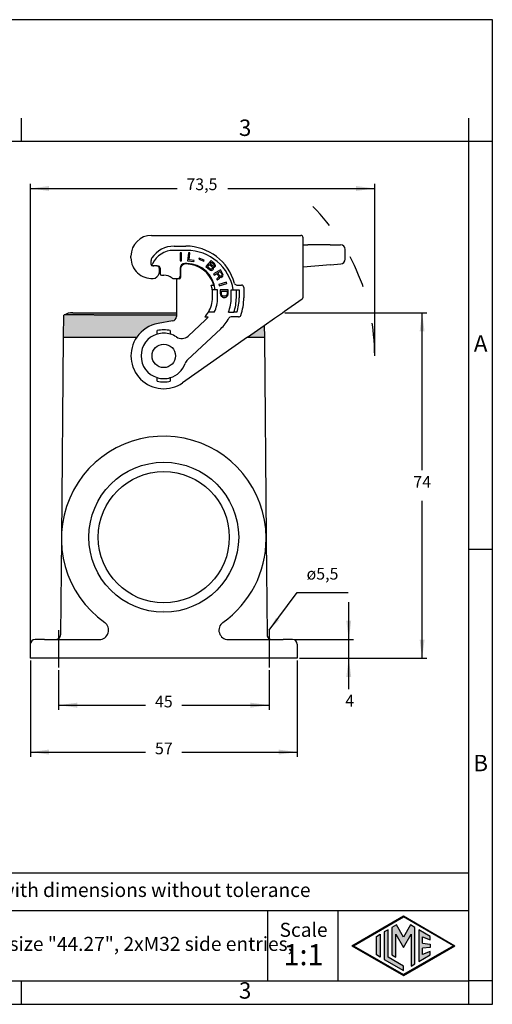
# Model space of a CAD drawing. Units: millimetres. Extents: x 0 to 297, y 0 to 210.
# Drawn here: x 196 to 297, y 0 to 210 of the extents above; entities that cross this region are included whole.
import ezdxf

# ---------------------------------------------------------------- set-up
doc = ezdxf.new("R2010")
doc.units = ezdxf.units.MM
doc.linetypes.add('DASHED', pattern=[15, 7, -8])
doc.linetypes.add('DOT_CENTER', pattern=[14, 12, -1, 0, -1])
doc.layers.add('1', color=7, linetype='Continuous')
doc.styles.add('CONVERTER_11', font='ARIAL.TTF', dxfattribs={"width": 1.2})
doc.styles.add('CONVERTER_13', font='txt.shx', dxfattribs={"width": 0.9})
doc.dimstyles.new('ME10_DIM_10', dxfattribs={"dimtxt": 2.5, "dimasz": 4, "dimexe": 1, "dimexo": 0.5, "dimgap": 2, "dimtad": 0, "dimdsep": 46, "dimtxsty": 'CONVERTER_13', "dimsah": 1, "dimcen": 0.09, "dimclrd": 2, "dimclre": 2, "dimclrt": 4, "dimadec": 0, "dimazin": 0, "dimtfac": 1, "dimtdec": 4, "dimtix": 1, "dimtmove": 0, "dimatfit": 3, "dimfxl": 1, "dimtolj": 1, "dimtzin": 0, "dimarcsym": 0})
doc.dimstyles.new('ME10_DIM_11', dxfattribs={"dimtxt": 2.5, "dimasz": 4, "dimexe": 1, "dimexo": 0.5, "dimgap": 2, "dimtad": 1, "dimtih": 1, "dimtoh": 1, "dimdsep": 46, "dimtxsty": 'CONVERTER_13', "dimsah": 1, "dimcen": 0.09, "dimclrd": 2, "dimclre": 2, "dimclrt": 4, "dimadec": 0, "dimazin": 0, "dimtfac": 1, "dimtdec": 4, "dimtix": 1, "dimtmove": 0, "dimatfit": 3, "dimfxl": 1, "dimtolj": 1, "dimtzin": 0, "dimarcsym": 0})
doc.dimstyles.new('ME10_DIM_12', dxfattribs={"dimtxt": 2.5, "dimasz": 4, "dimexe": 1, "dimexo": 0.5, "dimgap": 2, "dimtad": 0, "dimdsep": 46, "dimtxsty": 'CONVERTER_13', "dimsah": 1, "dimcen": 0.09, "dimclrd": 2, "dimclre": 2, "dimclrt": 4, "dimadec": 0, "dimazin": 0, "dimtfac": 1, "dimtdec": 4, "dimtix": 1, "dimtmove": 0, "dimatfit": 3, "dimfxl": 1, "dimtolj": 1, "dimtzin": 0, "dimarcsym": 0})
doc.dimstyles.new('ME10_DIM_13', dxfattribs={"dimtxt": 2.5, "dimasz": 4, "dimexe": 1, "dimexo": 0.5, "dimgap": 2, "dimtad": 0, "dimdsep": 46, "dimtxsty": 'CONVERTER_13', "dimsah": 1, "dimcen": 0.09, "dimclrd": 2, "dimclre": 2, "dimclrt": 4, "dimadec": 0, "dimazin": 0, "dimtfac": 1, "dimtdec": 4, "dimtix": 1, "dimtmove": 0, "dimatfit": 3, "dimfxl": 1, "dimtolj": 1, "dimtzin": 0, "dimarcsym": 0})
doc.dimstyles.new('ME10_DIM_14', dxfattribs={"dimtxt": 2.5, "dimasz": 4, "dimexe": 1, "dimexo": 0.5, "dimgap": 2, "dimtad": 0, "dimdsep": 46, "dimtxsty": 'CONVERTER_13', "dimsah": 1, "dimcen": 0.09, "dimclrd": 2, "dimclre": 2, "dimclrt": 4, "dimadec": 0, "dimazin": 0, "dimtfac": 1, "dimtdec": 4, "dimtix": 1, "dimtmove": 0, "dimatfit": 3, "dimfxl": 1, "dimtolj": 1, "dimtzin": 0, "dimarcsym": 0})
doc.dimstyles.get("Standard").update_dxf_attribs({"dimtxt": 0.18, "dimasz": 0.18, "dimexe": 0.18, "dimexo": 0.0625, "dimgap": 0.09, "dimtad": 0, "dimtih": 1, "dimtoh": 1, "dimdec": 4, "dimzin": 0, "dimdsep": 46, "dimtxsty": 'Standard', "dimcen": 0.09, "dimadec": 0, "dimazin": 0, "dimtfac": 1, "dimtdec": 4, "dimtofl": 0, "dimtmove": 0, "dimatfit": 3, "dimfxl": 1, "dimtolj": 1, "dimtzin": 0, "dimarcsym": 0})

# ---------------------------------------------------------------- blocks, each defined once
blk = doc.blocks.new('_formato_A4', base_point=(306.93, 0))
at = {"layer": '1', "linetype": 'Continuous'}
h = blk.add_hatch(color=7, dxfattribs=at)
h.paths.add_polyline_path([(288.99, 12.5), (278, 6.16), (267.01, 12.5), (278, 18.84)])
h.paths.add_polyline_path([(267.31, 12.5), (278, 6.33), (288.69, 12.5), (278, 18.67)], flags=16)
for points in [[(276.5, 16.92), (275.56, 16.38), (275.55, 10.53), (276.36, 10.06), (276.36, 14.99), (278, 12.15), (279.63, 14.97), (279.63, 8.17), (280.44, 8.62), (280.44, 16.38), (279.5, 16.92), (278, 14.32)], [(273.04, 10.07), (272.23, 10.54), (272.23, 14.46), (273.04, 14.93)], [(274.72, 15.9), (273.91, 15.43), (273.91, 9.57), (278, 7.21), (278, 8.15), (274.72, 10.04)], [(283.73, 14.48), (281.28, 15.9), (281.28, 9.1), (283.73, 10.52), (283.73, 11.27), (282.09, 10.61), (282.09, 11.99), (283.73, 12.15), (283.73, 12.85), (282.09, 13.01), (282.09, 14.39), (283.73, 13.73)]]:
    blk.add_hatch(color=7, dxfattribs=at).paths.add_polyline_path(points)
at = {"layer": '1', "color": 7, "linetype": 'Continuous'}
for p, q in [((297, 210), (0, 210)), ((297, 0), (297, 210)), ((196.4, 184), (196.4, 189)), ((292, 184), (292, 189)), ((196.4, 184), (100.6, 184)), ((292, 184), (196.4, 184)), ((297, 184), (292, 184)), ((292, 5), (292, 184)), ((297, 97), (292, 97)), ((292, 28), (107, 28)), ((107, 20), (292, 20)), ((249, 20), (249, 5)), ((264, 20), (264, 5)), ((267.01, 12.5), (278, 18.84)), ((267.31, 12.5), (278, 18.67)), ((276.5, 16.92), (275.56, 16.38)), ((278, 14.32), (276.5, 16.92)), ((278, 18.84), (288.99, 12.5)), ((288.69, 12.5), (278, 18.67)), ((279.5, 16.92), (278, 14.32)), ((280.44, 16.38), (279.5, 16.92)), ((272.23, 14.46), (273.04, 14.93)), ((273.04, 14.93), (273.04, 10.07)), ((274.72, 15.9), (273.91, 15.43)), ((273.91, 15.43), (273.91, 9.57)), ((274.72, 10.04), (274.72, 15.9)), ((275.56, 16.38), (275.55, 10.53)), ((276.36, 10.06), (276.36, 14.99)), ((276.36, 14.99), (278, 12.15)), ((278, 12.15), (279.63, 14.97)), ((279.63, 14.97), (279.63, 8.17)), ((280.44, 8.62), (280.44, 16.38)), ((283.73, 14.48), (281.28, 15.9)), ((281.28, 15.9), (281.28, 9.1)), ((272.23, 10.54), (272.23, 14.46)), ((282.09, 13.01), (282.09, 14.39)), ((282.09, 14.39), (283.73, 13.73)), ((282.09, 13.01), (283.73, 12.85)), ((283.73, 13.73), (283.73, 14.48)), ((283.73, 12.85), (283.73, 12.15)), ((267.01, 12.5), (278, 6.16)), ((267.31, 12.5), (278, 6.33)), ((273.04, 10.07), (272.23, 10.54)), ((275.55, 10.53), (276.36, 10.06)), ((278, 6.16), (288.99, 12.5)), ((288.69, 12.5), (278, 6.33)), ((281.28, 9.1), (283.73, 10.52)), ((283.73, 12.15), (282.09, 11.99)), ((282.09, 10.61), (282.09, 11.99)), ((283.73, 11.27), (282.09, 10.61)), ((283.73, 10.52), (283.73, 11.27)), ((273.91, 9.57), (278, 7.21)), ((278, 8.15), (274.72, 10.04)), ((279.63, 8.17), (280.44, 8.62)), ((278, 7.21), (278, 8.15)), ((100.6, 5), (196.4, 5)), ((196.4, 0), (196.4, 5)), ((196.4, 5), (292, 5)), ((292, 0), (292, 5)), ((297, 5), (292, 5)), ((0, 0), (297, 0))]:
    blk.add_line(p, q, dxfattribs=at)
at = {"layer": '1', "color": 7, "style": 'CONVERTER_11'}
for s, insert, char_height, attachment_point, line_spacing_factor in [('3', (244.2, 186.5), 3.5, 5, 1.320528), ('A', (294.5, 140.5), 3.5, 5, 1.320528), ('B', (294.5, 51), 3.5, 5, 1.320528), ('Simplified representation with dimensions without tolerance', (142, 24), 3, 4, 0.90036), ('MLAP 06 L232\\Psurface mounting housing, size "44.27", 2xM32 side entries,\\Pwith 1 IL-BRID lever', (142, 12.5), 3, 4, 0.90036), ('Scale', (256.68, 15.5), 3, 5, 1.320528), ('1:1', (256.68, 10), 4.5, 5, 1.320528), ('3', (244.2, 2.5), 3.5, 5, 1.320528)]:
    blk.add_mtext(s, dxfattribs=dict(at, insert=insert, char_height=char_height, attachment_point=attachment_point, line_spacing_factor=line_spacing_factor))
blk = doc.blocks.new('*D7')
at = {"layer": '1', "color": 2, "linetype": 'Continuous'}
for p, q in [((198.33, 74.3), (198.33, 175)), ((271.88, 138.8), (271.88, 175)), ((198.33, 174), (229.66, 174)), ((240.54, 174), (271.88, 174))]:
    blk.add_line(p, q, dxfattribs=at)
at = {"layer": '1', "color": 2}
for points in [[(202.33, 174.53), (202.33, 173.47), (198.33, 174)], [(267.88, 173.47), (267.88, 174.53), (271.88, 174)]]:
    blk.add_solid(points, dxfattribs=at)
at = {"layer": '1', "color": 4, "insert": (231.66, 172.87), "char_height": 2.5, "attachment_point": 7, "rotation": 0.0001, "line_spacing_factor": 0.60024, "style": 'CONVERTER_13'}
blk.add_mtext('73,5', dxfattribs=at)
blk = doc.blocks.new('*D8')
at = {"layer": '1', "color": 2, "linetype": 'Continuous'}
for p, q in [((252.67, 147.5), (283, 147.5)), ((282, 113.9), (282, 147.5)), ((282, 73.8), (282, 107.4)), ((255.83, 73.8), (283, 73.8))]:
    blk.add_line(p, q, dxfattribs=at)
at = {"layer": '1', "color": 2}
for points in [[(282.53, 143.5), (281.47, 143.5), (282, 147.5)], [(281.47, 77.8), (282.53, 77.8), (282, 73.8)]]:
    blk.add_solid(points, dxfattribs=at)
at = {"layer": '1', "color": 4, "insert": (280.13, 109.4), "char_height": 2.5, "attachment_point": 7, "rotation": 0.0001, "line_spacing_factor": 0.60024, "style": 'CONVERTER_13'}
blk.add_mtext('74', dxfattribs=at)
blk = doc.blocks.new('*D9')
at = {"layer": '1', "color": 2, "linetype": 'Continuous'}
for p, q in [((266.34, 77.8), (266.34, 85.8)), ((254.83, 77.8), (267.34, 77.8)), ((266.34, 73.8), (266.34, 77.8)), ((255.83, 73.8), (267.34, 73.8)), ((266.34, 67.23), (266.34, 73.8))]:
    blk.add_line(p, q, dxfattribs=at)
at = {"layer": '1', "color": 2}
for points in [[(265.81, 81.8), (266.86, 81.8), (266.34, 77.8)], [(266.86, 69.8), (265.81, 69.8), (266.34, 73.8)]]:
    blk.add_solid(points, dxfattribs=at)
at = {"layer": '1', "color": 4, "insert": (265.59, 62.73), "char_height": 2.5, "attachment_point": 7, "rotation": 0.0001, "line_spacing_factor": 0.60024, "style": 'CONVERTER_13'}
blk.add_mtext('4', dxfattribs=at)
blk = doc.blocks.new('*D10')
at = {"layer": '1', "color": 2, "linetype": 'Continuous'}
for p, q in [((204.33, 71.3), (204.33, 62.8)), ((249.33, 71.3), (249.33, 62.8)), ((204.33, 63.8), (222.95, 63.8)), ((230.7, 63.8), (249.33, 63.8))]:
    blk.add_line(p, q, dxfattribs=at)
at = {"layer": '1', "color": 2}
for points in [[(208.33, 64.33), (208.33, 63.27), (204.33, 63.8)], [(245.33, 63.27), (245.33, 64.33), (249.33, 63.8)]]:
    blk.add_solid(points, dxfattribs=at)
at = {"layer": '1', "color": 4, "insert": (224.95, 62.55), "char_height": 2.5, "attachment_point": 7, "rotation": 0.0001, "line_spacing_factor": 0.60024, "style": 'CONVERTER_13'}
blk.add_mtext('45', dxfattribs=at)
blk = doc.blocks.new('*D11')
at = {"layer": '1', "color": 2, "linetype": 'Continuous'}
for p, q in [((198.33, 73.3), (198.33, 52.8)), ((255.33, 73.3), (255.33, 52.8)), ((198.33, 53.8), (222.95, 53.8)), ((230.7, 53.8), (255.33, 53.8))]:
    blk.add_line(p, q, dxfattribs=at)
at = {"layer": '1', "color": 2}
for points in [[(202.33, 54.33), (202.33, 53.27), (198.33, 53.8)], [(251.33, 53.27), (251.33, 54.33), (255.33, 53.8)]]:
    blk.add_solid(points, dxfattribs=at)
at = {"layer": '1', "color": 4, "insert": (224.95, 52.55), "char_height": 2.5, "attachment_point": 7, "rotation": 0.0001, "line_spacing_factor": 0.60024, "style": 'CONVERTER_13'}
blk.add_mtext('57', dxfattribs=at)

msp = doc.modelspace()

# ---------------------------------------------------------------- hatches: boundary and pattern name
at = {"layer": '1', "linetype": 'Continuous'}
h = msp.add_hatch(color=7, dxfattribs=at)
edge = h.paths.add_edge_path()
edge.add_line((229.526, 147.01), (229.526, 146.723))
edge.add_arc((228.526, 146.723), 1, 280, 360, ccw=False)
edge.add_line((228.699, 145.738), (225.61, 145.194))
edge.add_arc((226.826, 138.3), 7, 100, 145.1501)
edge.add_line((221.081, 142.3), (212.325, 142.3))
edge.add_line((212.325, 142.3), (205.426, 142.3))
edge.add_line((205.426, 142.3), (205.508, 147.01))
edge.add_arc((207.426, 143.5), 4, 118.61421, 118.64919, ccw=False)
edge.add_spline(control_points=[(205.51, 147.011), (205.517, 147.013), (205.541, 147.02), (205.595, 147.023), (205.662, 147.027), (205.742, 147.031), (205.831, 147.034), (205.944, 147.037), (206.092, 147.04), (206.275, 147.042), (206.488, 147.045), (206.689, 147.046), (206.884, 147.047), (207.078, 147.048), (207.306, 147.049), (207.575, 147.049), (207.882, 147.049), (208.224, 147.048), (208.568, 147.047), (208.898, 147.045), (209.2, 147.043), (209.483, 147.041), (209.784, 147.039), (210.101, 147.036), (210.433, 147.033), (210.735, 147.03), (211.053, 147.027), (211.385, 147.023), (211.732, 147.019), (212.045, 147.015), (212.242, 147.013), (212.334, 147.011)], knot_values=[0, 0, 0, 0, 0.0224505, 0.0735388, 0.1602834, 0.2263917, 0.313688, 0.4256517, 0.5657626, 0.7600126, 0.973905, 1.2044628, 1.3642049, 1.5571878, 1.7852807, 2.0503529, 2.3637402, 2.7057421, 3.0761764, 3.3947614, 3.6981896, 3.9823405, 4.2430936, 4.6005862, 4.9338027, 5.2378752, 5.5079354, 5.8870996, 6.2351387, 6.5490704, 6.8259121, 6.8259121, 6.8259121, 6.8259121], degree=3, periodic=0)
edge.add_spline(control_points=[(212.334, 147.011), (212.349, 147.011), (212.377, 147.011), (212.421, 147.011), (212.464, 147.01), (212.492, 147.01), (212.507, 147.01)], knot_values=[0, 0, 0, 0, 0.0430777, 0.0861708, 0.1292778, 0.1723807, 0.1723807, 0.1723807, 0.1723807], degree=3, periodic=0)
edge.add_line((212.507, 147.01), (229.526, 147.01))
h = msp.add_hatch(color=7, dxfattribs=at)
edge = h.paths.add_edge_path()
edge.add_line((229.526, 147.5), (229.526, 147.01))
edge.add_line((229.526, 147.01), (212.507, 147.01))
edge.add_spline(control_points=[(212.507, 147.01), (212.492, 147.01), (212.464, 147.01), (212.421, 147.011), (212.377, 147.011), (212.349, 147.011), (212.334, 147.011)], knot_values=[0, 0, 0, 0, 0.0431029, 0.0862099, 0.129303, 0.1723807, 0.1723807, 0.1723807, 0.1723807], degree=3, periodic=0)
edge.add_spline(control_points=[(212.334, 147.011), (212.242, 147.013), (212.045, 147.015), (211.732, 147.019), (211.385, 147.023), (211.053, 147.027), (210.735, 147.03), (210.433, 147.033), (210.101, 147.036), (209.784, 147.039), (209.483, 147.041), (209.2, 147.043), (208.898, 147.045), (208.568, 147.047), (208.224, 147.048), (207.882, 147.049), (207.575, 147.049), (207.306, 147.049), (207.078, 147.048), (206.884, 147.047), (206.689, 147.046), (206.488, 147.045), (206.275, 147.042), (206.092, 147.04), (205.944, 147.037), (205.831, 147.034), (205.742, 147.031), (205.662, 147.027), (205.595, 147.023), (205.541, 147.02), (205.517, 147.013), (205.51, 147.011)], knot_values=[0, 0, 0, 0, 0.2768417, 0.5907734, 0.9388125, 1.3179767, 1.5880369, 1.8921094, 2.2253259, 2.5828185, 2.8435717, 3.1277226, 3.4311507, 3.7497357, 4.1201701, 4.4621719, 4.7755592, 5.0406315, 5.2687244, 5.4617073, 5.6214493, 5.8520071, 6.0658995, 6.2601495, 6.4002604, 6.5122241, 6.5995204, 6.6656287, 6.7523733, 6.8034617, 6.8259121, 6.8259121, 6.8259121, 6.8259121], degree=3, periodic=0)
edge.add_arc((207.426, 143.5), 4, 90, 118.61421, ccw=False)
edge.add_spline(control_points=[(207.426, 147.5), (207.488, 147.5), (207.612, 147.5), (207.888, 147.5), (208.305, 147.5), (208.908, 147.5), (209.642, 147.5), (210.48, 147.5), (211.389, 147.5), (212.015, 147.5), (212.334, 147.5)], knot_values=[0, 0, 0, 0, 0.1868644, 0.3737289, 0.8273279, 1.4377705, 2.1815829, 3.0301925, 3.9510867, 4.9087767, 4.9087767, 4.9087767, 4.9087767], degree=3, periodic=0)
edge.add_line((212.334, 147.5), (229.526, 147.5))
msp.add_hatch(color=7, dxfattribs=at).paths.add_polyline_path([(248.282, 144.779), (248.326, 142.3), (244.742, 142.3)])

# ---------------------------------------------------------------- linework, layer by layer
at = {"color": 7, "linetype": 'Continuous'}
for p, q in [((224.226, 164), (256.076, 164)), ((256.576, 161.922), (256.576, 163.5)), ((256.576, 161.922), (256.576, 161.922)), ((256.576, 161.922), (256.576, 161.922)), ((256.576, 160.815), (256.576, 161.922)), ((256.799, 162), (257.576, 162)), ((262.352, 162), (257.576, 162)), ((262.352, 162), (264.576, 162)), ((256.576, 150.846), (256.576, 160.815)), ((265.576, 158.916), (265.576, 161)), ((219.826, 159.2), (219.826, 159.6)), ((262.439, 157.726), (256.576, 157.213)), ((262.439, 157.726), (264.663, 157.92)), ((229.526, 154.4), (229.526, 147.5)), ((252.612, 147.811), (256.362, 150.436)), ((205.426, 142.3), (205.508, 147.01)), ((212.334, 147.5), (229.526, 147.5)), ((229.526, 147.01), (212.507, 147.01)), ((250.505, 146.335), (252.169, 147.5)), ((252.169, 147.5), (252.612, 147.811)), ((228.699, 145.738), (225.61, 145.194)), ((248.282, 144.779), (248.326, 142.3)), ((205.326, 142.3), (204.952, 99.491)), ((205.426, 142.3), (212.325, 142.3)), ((212.325, 142.3), (221.081, 142.3)), ((244.742, 142.3), (248.326, 142.3)), ((248.326, 142.3), (248.699, 99.491)), ((204.95, 99.3), (204.771, 78.791)), ((204.952, 99.491), (204.95, 99.3)), ((204.95, 99.3), (204.951, 99.3)), ((248.699, 99.491), (248.701, 99.3)), ((248.701, 99.3), (248.7, 99.3)), ((248.701, 99.3), (248.88, 78.791)), ((226.826, 83.95), (226.826, 83.95)), ((201.326, 77.8), (199.326, 77.8)), ((201.326, 77.8), (213.051, 77.8)), ((204.771, 78.791), (204.771, 78.791)), ((240.6, 77.8), (252.326, 77.8)), ((248.88, 78.791), (248.88, 78.791)), ((254.326, 77.8), (252.326, 77.8)), ((198.326, 76.8), (198.326, 73.8)), ((255.326, 76.8), (255.326, 73.8)), ((255.326, 73.8), (198.326, 73.8))]:
    msp.add_line(p, q, dxfattribs=at)
at = {"color": 2, "linetype": 'Continuous'}
for p, q in [((231.726, 160.8), (228.926, 160.8)), ((229.026, 161.7), (231.526, 161.7)), ((230.608, 160.25), (230.327, 160.25)), ((230.327, 160.25), (230.327, 158.55)), ((230.608, 158.55), (230.608, 160.25)), ((232.136, 160.288), (231.928, 158.601)), ((232.414, 160.254), (232.136, 160.288)), ((232.233, 158.778), (232.414, 160.254)), ((224.126, 157.8), (224.126, 158.623)), ((230.327, 158.55), (230.608, 158.55)), ((231.726, 158), (231.326, 158)), ((231.526, 157.9), (231.426, 157.9)), ((231.928, 158.601), (233.27, 158.436)), ((233.296, 158.647), (232.233, 158.778)), ((233.27, 158.436), (233.296, 158.647)), ((234.384, 159.125), (234.309, 158.949)), ((234.309, 158.949), (235.358, 158.504)), ((235.433, 158.68), (234.384, 159.125)), ((235.358, 158.504), (235.433, 158.68)), ((236.947, 158.616), (235.831, 157.333)), ((236.196, 157.325), (236.587, 157.774)), ((236.587, 157.774), (237.087, 157.339)), ((236.712, 157.918), (237.019, 158.271)), ((237.213, 157.483), (236.712, 157.918)), ((237.678, 157.98), (236.947, 158.616)), ((237.019, 158.271), (237.519, 157.836)), ((237.519, 157.836), (237.582, 157.753)), ((237.586, 157.525), (237.531, 157.46)), ((237.582, 157.753), (237.612, 157.671)), ((237.609, 157.589), (237.586, 157.525)), ((237.612, 157.671), (237.609, 157.589)), ((237.76, 157.88), (237.678, 157.98)), ((237.834, 157.732), (237.76, 157.88)), ((237.855, 157.601), (237.834, 157.732)), ((237.849, 157.438), (237.855, 157.601)), ((225.376, 157.5), (224.426, 157.5)), ((225.376, 157.5), (225.526, 157.5)), ((225.876, 157), (225.876, 155.995)), ((226.026, 157), (226.026, 155.8)), ((226.326, 155.5), (226.826, 155.5)), ((230.326, 157), (230.326, 155.3)), ((230.426, 156.9), (230.426, 155)), ((235.831, 157.333), (236.563, 156.697)), ((236.697, 156.89), (236.196, 157.325)), ((236.563, 156.697), (236.745, 156.595)), ((236.807, 156.822), (236.697, 156.89)), ((236.745, 156.595), (236.902, 156.543)), ((236.926, 156.804), (236.807, 156.822)), ((236.902, 156.543), (237.068, 156.539)), ((237.039, 156.818), (236.926, 156.804)), ((237.114, 156.865), (237.039, 156.818)), ((237.068, 156.539), (237.195, 156.569)), ((237.087, 157.339), (237.169, 157.239)), ((237.17, 156.929), (237.114, 156.865)), ((237.169, 157.239), (237.205, 157.124)), ((237.207, 157.01), (237.17, 156.929)), ((237.195, 156.569), (237.331, 156.648)), ((237.205, 157.124), (237.207, 157.01)), ((237.304, 157.433), (237.213, 157.483)), ((237.389, 157.414), (237.304, 157.433)), ((237.331, 156.648), (237.401, 156.728)), ((237.47, 157.429), (237.389, 157.414)), ((237.401, 156.728), (237.46, 156.874)), ((237.467, 157.037), (237.426, 157.185)), ((237.426, 157.185), (237.493, 157.184)), ((237.46, 156.874), (237.467, 157.037)), ((238.92, 156.649), (237.462, 155.774)), ((237.462, 155.774), (237.607, 155.533)), ((237.531, 157.46), (237.47, 157.429)), ((237.493, 157.184), (237.653, 157.213)), ((237.607, 155.533), (238.19, 155.884)), ((237.653, 157.213), (237.742, 157.276)), ((237.742, 157.276), (237.798, 157.341)), ((237.798, 157.341), (237.849, 157.438)), ((238.19, 155.884), (238.439, 155.468)), ((238.372, 155.993), (238.882, 156.299)), ((238.648, 155.534), (238.372, 155.993)), ((238.439, 155.468), (238.5, 155.326)), ((238.745, 155.414), (238.648, 155.534)), ((238.847, 155.326), (238.745, 155.414)), ((238.882, 156.299), (239.158, 155.84)), ((239.379, 155.884), (238.92, 156.649)), ((239.158, 155.84), (239.218, 155.698)), ((239.232, 155.469), (239.167, 155.37)), ((239.218, 155.698), (239.247, 155.567)), ((239.247, 155.567), (239.232, 155.469)), ((239.466, 155.698), (239.379, 155.884)), ((239.413, 155.25), (239.47, 155.403)), ((239.49, 155.534), (239.466, 155.698)), ((239.47, 155.403), (239.49, 155.534)), ((228.926, 154.8), (229.826, 154.8)), ((230.126, 154.7), (229.826, 154.7)), ((236.966, 153.4), (237.488, 153.4)), ((238.207, 154.823), (238.106, 154.703)), ((238.106, 154.703), (238.277, 154.419)), ((238.34, 154.932), (238.207, 154.823)), ((238.277, 154.419), (238.383, 154.572)), ((238.449, 154.998), (238.34, 154.932)), ((238.383, 154.572), (238.497, 154.67)), ((238.514, 155.097), (238.449, 154.998)), ((238.497, 154.67), (238.607, 154.736)), ((238.5, 155.326), (238.529, 155.195)), ((238.529, 155.195), (238.514, 155.097)), ((240.211, 153.984), (238.577, 153.515)), ((238.577, 153.515), (238.654, 153.245)), ((238.607, 154.736), (238.721, 154.834)), ((238.654, 153.245), (240.288, 153.714)), ((238.721, 154.834), (238.778, 154.987)), ((238.767, 155.129), (238.887, 155.053)), ((238.778, 154.987), (238.767, 155.129)), ((238.941, 155.294), (238.847, 155.326)), ((238.887, 155.053), (239.049, 155.031)), ((239.058, 155.305), (238.941, 155.294)), ((239.049, 155.031), (239.189, 155.086)), ((239.167, 155.37), (239.058, 155.305)), ((239.189, 155.086), (239.299, 155.152)), ((239.299, 155.152), (239.413, 155.25)), ((240.288, 153.714), (240.211, 153.984)), ((242.42, 153.4), (243.426, 153.4)), ((237.226, 152.4), (237.182, 152.4)), ((238.326, 152.4), (237.226, 152.4)), ((237.226, 150.7), (237.226, 152.4)), ((238.326, 150.7), (238.326, 152.4)), ((238.892, 152.375), (238.892, 151.636)), ((240.592, 152.375), (238.892, 152.375)), ((238.892, 151.636), (238.913, 151.457)), ((238.913, 151.457), (238.956, 151.304)), ((238.956, 151.304), (238.998, 151.202)), ((238.998, 151.202), (239.104, 151.049)), ((239.126, 152.095), (240.358, 152.095)), ((239.126, 151.636), (239.126, 152.095)), ((239.147, 151.457), (239.126, 151.636)), ((239.189, 151.33), (239.147, 151.457)), ((239.232, 151.253), (239.189, 151.33)), ((239.296, 151.177), (239.232, 151.253)), ((240.252, 151.253), (240.188, 151.177)), ((240.294, 151.33), (240.252, 151.253)), ((240.337, 151.457), (240.294, 151.33)), ((240.358, 151.636), (240.337, 151.457)), ((240.358, 152.095), (240.358, 151.636)), ((240.486, 151.177), (240.528, 151.304)), ((240.528, 151.304), (240.571, 151.457)), ((240.571, 151.457), (240.592, 151.636)), ((240.592, 151.636), (240.592, 152.375)), ((241.226, 152.4), (242.326, 152.4)), ((241.226, 150.7), (241.226, 152.4)), ((242.326, 152.4), (242.926, 152.4)), ((242.326, 150.7), (242.326, 152.4)), ((242.926, 152.4), (242.926, 150.7)), ((243.926, 152.9), (243.926, 150.7)), ((239.104, 151.049), (239.211, 150.947)), ((239.211, 150.947), (239.338, 150.845)), ((239.402, 151.1), (239.296, 151.177)), ((239.338, 150.845), (239.529, 150.769)), ((239.529, 151.049), (239.402, 151.1)), ((239.678, 151.024), (239.529, 151.049)), ((239.529, 150.769), (239.678, 150.743)), ((239.806, 151.024), (239.678, 151.024)), ((239.678, 150.743), (239.806, 150.743)), ((239.954, 151.049), (239.806, 151.024)), ((239.806, 150.743), (239.954, 150.769)), ((240.082, 151.1), (239.954, 151.049)), ((239.954, 150.769), (240.146, 150.845)), ((240.188, 151.177), (240.082, 151.1)), ((240.146, 150.845), (240.294, 150.947)), ((240.294, 150.947), (240.401, 151.049)), ((240.401, 151.049), (240.486, 151.177)), ((237.602, 147.6), (236.346, 147.6)), ((240.633, 147.6), (241.806, 147.6)), ((242.438, 147.6), (241.806, 147.6)), ((232.012, 142.521), (235.724, 145.983)), ((235.568, 146.6), (236.305, 146.6)), ((242.796, 146.6), (241.195, 146.6)), ((225.426, 142.944), (225.426, 143.681)), ((228.226, 143.681), (228.226, 142.944)), ((238.998, 144.081), (231.921, 137.482)), ((225.426, 132.919), (225.426, 133.656)), ((228.226, 133.656), (228.226, 132.919))]:
    msp.add_line(p, q, dxfattribs=at)
at = {"color": 7, "linetype": 'Continuous'}
for centre, radius in [((226.826, 138.3), 2.5), ((226.826, 99.625), 14)]:
    msp.add_circle(centre, radius, dxfattribs=at)
for centre, radius, start, end in [((224.226, 159.6), 4.4, 90, 180), ((256.076, 163.5), 0.5, 0, 90), ((264.576, 161), 1, 0, 90), ((224.226, 159.2), 4.4, 180, 273.95457), ((264.576, 158.916), 1, 275, 0), ((224.426, 156.307), 1.5, 273.95457, 341.80519), ((225.376, 155.995), 0.5, 341.80519, 0), ((229.826, 154.4), 0.3, 135, 180), ((229.826, 154.4), 0.3, 90, 135), ((256.076, 150.846), 0.5, 305, 0), ((207.426, 143.5), 4, 118.61421, 118.64919), ((207.426, 143.5), 4, 90, 118.61421), ((226.826, 138.3), 7, 100, 145.1501), ((226.826, 138.3), 7, 145.1501, 305), ((226.826, 99.3), 21.874, 0.5, 234.76312), ((226.826, 99.3), 21.874, 305.23688, 0), ((226.826, 99.3), 21.874, 0, 0.5), ((213.051, 79.8), 2, 270, 54.76312), ((240.6, 79.8), 2, 125.23688, 270), ((199.326, 76.8), 1, 90, 180), ((203.771, 78.8), 1, 270, 359.4996), ((249.88, 78.8), 1, 180.5004, 270), ((254.326, 76.8), 1, 0, 90)]:
    msp.add_arc(centre, radius, start, end, dxfattribs=at)
at = {"color": 2, "linetype": 'Continuous'}
for centre, radius, start, end in [((229.026, 156), 5.7, 90, 146.07689), ((228.926, 155.8), 5, 90, 154.81566), ((231.526, 150.9), 10.8, 15.39588, 90), ((231.726, 150.7), 10.1, 9.68997, 90), ((225.126, 158.623), 1, 146.07689, 180), ((224.426, 157.8), 0.3, 180, 270), ((224.672, 157.8), 0.3, 154.81566, 270), ((231.326, 157), 1, 90, 180), ((231.426, 156.9), 1, 90, 180), ((231.526, 151.7), 6.2, 15.91396, 90), ((231.726, 151.9), 6.1, 4.70165, 90), ((225.376, 157), 0.5, 0, 90), ((225.526, 157), 0.5, 0, 90), ((226.326, 155.8), 0.3, 180, 270), ((226.826, 152.5), 3, 53.1301, 90), ((228.926, 155.3), 0.5, 233.1301, 270), ((229.826, 155.3), 0.5, 270, 0), ((230.126, 155), 0.3, 270, 0), ((231.526, 151.7), 5.7, 7.05413, 17.35226), ((242.42, 153.9), 0.5, 195.39588, 270), ((243.426, 152.9), 0.5, 0, 90), ((231.326, 150.7), 5.9, 328.30323, 0), ((231.326, 150.7), 7, 333.71368, 0), ((232.826, 150.7), 8.4, 338.34311, 360), ((232.826, 150.7), 9.5, 340.95469, 0), ((232.826, 150.7), 10.1, 342.12564, 360), ((232.826, 150.7), 11.1, 340.14611, 0), ((231.326, 150.7), 5.9, 315.97954, 328.30323), ((228.526, 146.723), 1, 280, 360), ((231.326, 150.7), 6.45, 313, 320.53113), ((232.826, 150.7), 9.05, 313, 331.20512), ((241.195, 146.1), 0.5, 90, 151.20512), ((242.796, 147.1), 0.5, 270, 340.14611), ((226.826, 138.3), 4.85, 106.77774, 253.22226), ((226.826, 138.3), 5.56, 75.41534, 104.58466), ((226.826, 138.3), 4.85, 73.22226, 106.77774), ((226.826, 138.3), 4.85, 56.07623, 73.22226), ((230.648, 143.984), 2, 236.07623, 313), ((226.826, 138.3), 4.85, 286.77774, 340.55104), ((233.285, 136.019), 2, 133, 160.55104), ((226.826, 138.3), 4.85, 253.22226, 286.77774), ((226.826, 138.3), 5.56, 255.41534, 284.58466)]:
    msp.add_arc(centre, radius, start, end, dxfattribs=at)
at = {"color": 7, "linetype": 'Continuous'}
for points, knots in [([(256.576, 162.01), (256.577, 162.009), (256.58, 162.009), (256.592, 162.008), (256.613, 162.006), (256.647, 162.004), (256.69, 162.002), (256.741, 162), (256.779, 162), (256.799, 162)], [0, 0, 0, 0, 0.00434069, 0.00862007, 0.03538876, 0.06906122, 0.11019326, 0.16440189, 0.22369083, 0.22369083, 0.22369083, 0.22369083]), ([(256.576, 161.922), (256.576, 161.922), (256.576, 161.921), (256.576, 161.92), (256.576, 161.918), (256.576, 161.916), (256.576, 161.915), (256.576, 161.913), (256.576, 161.911), (256.576, 161.91), (256.576, 161.909), (256.576, 161.908), (256.576, 161.907), (256.576, 161.907), (256.576, 161.907), (256.576, 161.906), (256.576, 161.906), (256.576, 161.906)], [0, 0, 0, 0, 0.00111102, 0.002464072, 0.004020684, 0.005742437, 0.007591004, 0.009528177, 0.011515912, 0.012066697, 0.012869768, 0.013840566, 0.014894638, 0.015422787, 0.015729786, 0.015868925, 0.016008061, 0.016008061, 0.016008061, 0.016008061]), ([(256.576, 161.906), (256.576, 161.906), (256.576, 161.906), (256.576, 161.906), (256.576, 161.906)], [0, 0, 0, 0, 0.0000025167075, 0.0000050334149, 0.0000050334149, 0.0000050334149, 0.0000050334149]), ([(256.576, 161.906), (256.576, 161.906), (256.576, 161.906), (256.576, 161.906), (256.576, 161.906)], [0, 0, 0, 0, 0.0000029686925, 0.0000059371171, 0.0000059371171, 0.0000059371171, 0.0000059371171]), ([(256.799, 162), (256.799, 162), (256.799, 162), (256.799, 162), (256.799, 162)], [0, 0, 0, 0, 0.0000027778166, 0.0000055556138, 0.0000055556138, 0.0000055556138, 0.0000055556138]), ([(212.334, 147.011), (212.242, 147.013), (212.045, 147.015), (211.732, 147.019), (211.385, 147.023), (211.053, 147.027), (210.735, 147.03), (210.433, 147.033), (210.101, 147.036), (209.784, 147.039), (209.483, 147.041), (209.2, 147.043), (208.898, 147.045), (208.568, 147.047), (208.224, 147.048), (207.882, 147.049), (207.575, 147.049), (207.306, 147.049), (207.078, 147.048), (206.884, 147.047), (206.689, 147.046), (206.488, 147.045), (206.275, 147.042), (206.092, 147.04), (205.944, 147.037), (205.831, 147.034), (205.742, 147.031), (205.662, 147.027), (205.595, 147.023), (205.541, 147.02), (205.517, 147.013), (205.51, 147.011)], [0, 0, 0, 0, 0.2768417, 0.5907734, 0.9388125, 1.3179767, 1.5880369, 1.8921094, 2.2253259, 2.5828185, 2.8435717, 3.1277226, 3.4311507, 3.7497357, 4.1201701, 4.4621719, 4.7755592, 5.0406315, 5.2687244, 5.4617073, 5.6214493, 5.8520071, 6.0658995, 6.2601495, 6.4002604, 6.5122241, 6.5995204, 6.6656287, 6.7523733, 6.8034617, 6.8259121, 6.8259121, 6.8259121, 6.8259121]), ([(207.426, 147.5), (207.488, 147.5), (207.612, 147.5), (207.888, 147.5), (208.305, 147.5), (208.908, 147.5), (209.642, 147.5), (210.48, 147.5), (211.389, 147.5), (212.015, 147.5), (212.334, 147.5)], [0, 0, 0, 0, 0.1868644, 0.3737289, 0.8273279, 1.4377705, 2.1815829, 3.0301925, 3.9510867, 4.9087767, 4.9087767, 4.9087767, 4.9087767]), ([(212.507, 147.01), (212.492, 147.01), (212.464, 147.01), (212.421, 147.011), (212.377, 147.011), (212.349, 147.011), (212.334, 147.011)], [0, 0, 0, 0, 0.04310289, 0.08620991, 0.12930298, 0.17238069, 0.17238069, 0.17238069, 0.17238069]), ([(203.771, 77.8), (203.779, 77.8), (203.798, 77.801), (203.823, 77.802), (203.847, 77.805), (203.873, 77.808), (203.909, 77.814), (203.954, 77.825), (204.008, 77.842), (204.06, 77.862), (204.114, 77.886), (204.16, 77.91), (204.203, 77.933), (204.243, 77.957), (204.289, 77.986), (204.347, 78.026), (204.414, 78.078), (204.489, 78.144), (204.558, 78.216), (204.618, 78.293), (204.667, 78.37), (204.704, 78.447), (204.731, 78.518), (204.742, 78.563), (204.748, 78.586)], [0, 0, 0, 0, 0.0239931, 0.0548139, 0.0772727, 0.0952613, 0.1349629, 0.1843133, 0.2362998, 0.302049, 0.3515907, 0.4139682, 0.456751, 0.4999537, 0.5542896, 0.6194426, 0.7088328, 0.810553, 0.9184308, 1.0069263, 1.1033789, 1.1932529, 1.2619992, 1.3316628, 1.3316628, 1.3316628, 1.3316628]), ([(204.771, 78.768), (204.771, 78.772), (204.771, 78.779), (204.771, 78.787), (204.771, 78.791)], [0, 0, 0, 0, 0.010446451, 0.023129521, 0.023129521, 0.023129521, 0.023129521]), ([(248.88, 78.791), (248.88, 78.787), (248.88, 78.779), (248.88, 78.772), (248.88, 78.768)], [0, 0, 0, 0, 0.012677234, 0.023130145, 0.023130145, 0.023130145, 0.023130145]), ([(248.903, 78.586), (248.909, 78.563), (248.92, 78.518), (248.947, 78.447), (248.984, 78.371), (249.032, 78.294), (249.092, 78.217), (249.162, 78.144), (249.238, 78.077), (249.306, 78.025), (249.364, 77.985), (249.41, 77.956), (249.452, 77.931), (249.495, 77.908), (249.541, 77.885), (249.595, 77.861), (249.646, 77.841), (249.698, 77.825), (249.744, 77.814), (249.778, 77.808), (249.805, 77.805), (249.828, 77.802), (249.854, 77.801), (249.872, 77.8), (249.88, 77.8)], [0, 0, 0, 0, 0.0698503, 0.1388007, 0.2277192, 0.3230434, 0.4118463, 0.5200091, 0.6243515, 0.7155972, 0.7761183, 0.8357966, 0.8791274, 0.9220367, 0.9839773, 1.0332322, 1.097685, 1.1489065, 1.1977089, 1.2370125, 1.2547912, 1.2772098, 1.3078184, 1.3316628, 1.3316628, 1.3316628, 1.3316628])]:
    msp.add_open_spline(points, degree=3, knots=knots, dxfattribs=at)
at = {"layer": '1', "color": 2, "linetype": 'Continuous'}
for p, q in [((229.526, 147.5), (229.526, 147.01)), ((229.526, 147.01), (229.526, 146.723))]:
    msp.add_line(p, q, dxfattribs=at)
at = {"layer": '1', "color": 7, "linetype": 'Continuous'}
for p, q in [((248.282, 144.779), (250.505, 146.335)), ((244.742, 142.3), (248.282, 144.779)), ((205.426, 142.3), (205.326, 142.3)), ((244.742, 142.3), (230.841, 132.566))]:
    msp.add_line(p, q, dxfattribs=at)
at = {"layer": '1', "color": 2, "linetype": 'DOT_CENTER'}
for p, q in [((204.326, 79.8), (204.326, 71.8)), ((249.326, 79.8), (249.326, 71.8))]:
    msp.add_line(p, q, dxfattribs=at)
at = {"layer": '1', "color": 7, "linetype": 'Continuous'}
msp.add_circle((226.826, 99.625), 16, dxfattribs=at)
at = {"layer": '1', "color": 2, "linetype": 'DASHED'}
msp.add_arc((226.826, 138.3), 45.049, 0, 45, dxfattribs=at)
at = {"layer": '1', "color": 2}
msp.add_solid([(250.81, 82.437), (251.442, 81.963), (249.326, 79.8)], dxfattribs=at)

# ---------------------------------------------------------------- block references
at = {"layer": '1'}
msp.add_blockref('_formato_A4', (306.935, 0), dxfattribs=at)

# ---------------------------------------------------------------- texts
at = {"layer": '1', "color": 4, "insert": (257.326, 89.8), "char_height": 2.5, "attachment_point": 7, "line_spacing_factor": 1.320528, "style": 'CONVERTER_13'}
msp.add_mtext('ø5,5', dxfattribs=at)

# ---------------------------------------------------------------- dimensions: what is measured, and where the dimension line sits
at = {"layer": '1'}
dim = msp.add_linear_dim(base=(198.326, 174), p1=(271.875, 138.3), p2=(198.326, 73.8), text='73,5', dimstyle='ME10_DIM_10', dxfattribs=at)
dim.commit()
dim.dimension.update_dxf_attribs({"geometry": '*D7', "text_midpoint": (235.1, 174), "text_rotation": 0.00014})
dim = msp.add_linear_dim(base=(282, 73.8), p1=(252.169, 147.5), p2=(255.326, 73.8), angle=90, text='74', dimstyle='ME10_DIM_11', dxfattribs=at)
dim.commit()
dim.dimension.update_dxf_attribs({"geometry": '*D8', "text_midpoint": (282, 110.65), "text_rotation": 0.00014})
dim = msp.add_linear_dim(base=(266.338, 73.8), p1=(254.326, 77.8), p2=(255.326, 73.8), angle=90, dimstyle='ME10_DIM_12', dxfattribs=at)
dim.commit()
dim.dimension.update_dxf_attribs({"geometry": '*D9', "text_midpoint": (266.338, 63.98), "text_rotation": 0.00014})
for p1, p2, distance, dimstyle, picture, middle in [((255.326, 73.8), (198.326, 73.8), 20, 'ME10_DIM_14', '*D11', (226.826, 53.8)), ((249.326, 71.8), (204.326, 71.8), 8, 'ME10_DIM_13', '*D10', (226.826, 63.8))]:
    dim = msp.add_aligned_dim(p1=p1, p2=p2, distance=distance, dimstyle=dimstyle, dxfattribs=at)
    dim.commit()
    dim.dimension.update_dxf_attribs({"geometry": picture, "text_midpoint": middle, "text_rotation": 0.00014})

# ---------------------------------------------------------------- leaders
at = {"layer": '1', "color": 2, "linetype": 'Continuous', "has_arrowhead": 0}
msp.add_leader([(249.326, 79.8), (255.326, 87.8), (266.226, 87.8)], dimstyle='Standard', dxfattribs=at)

doc.saveas('drawing.dxf')
